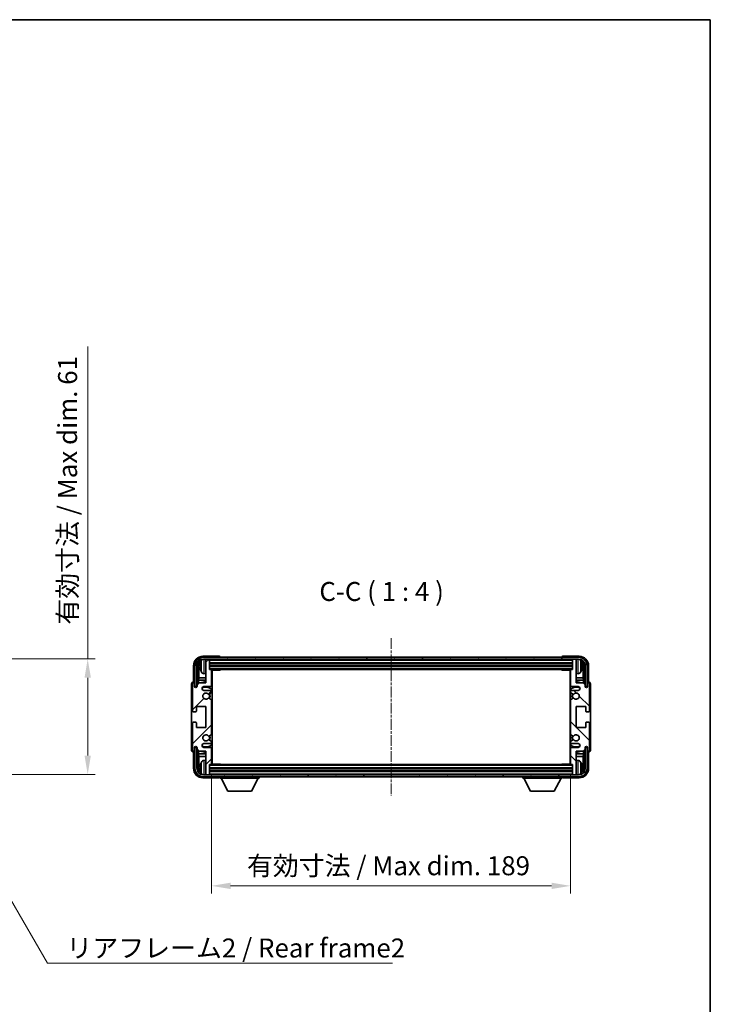
# Model space of a CAD drawing. Units: millimetres. Extents: x 2 to 8283, y 1 to 1125.
# Drawn here: x 2385 to 2749, y 607 to 1125 of the extents above; entities that cross this region are included whole.
import ezdxf

# ---------------------------------------------------------------- set-up
doc = ezdxf.new("R2010")
doc.units = ezdxf.units.MM
doc.linetypes.add('CHAIN', pattern=[0.3543, 0.2362, -0.0295, 0.0591, -0.0295])
for name, color, linetype, lineweight in [('Border (ISO)', 7, 'Continuous', 35), ('Centerline (ISO)', 131, 'Continuous', 18), ('Dimension (ISO)', 7, 'Continuous', 18), ('Dimension (ISO) @ 1', 7, 'Continuous', 18), ('Hatch (ISO)', 1, 'Continuous', 18), ('Symbol (ISO)', 7, 'Continuous', 18), ('Symbol (ISO) @ 1', 7, 'Continuous', 18), ('Visible (ISO)', 7, 'Continuous', 35), ('Visible Narrow (ISO)', 7, 'Continuous', 25)]:
    doc.layers.add(name, color=color, linetype=linetype, lineweight=lineweight)
doc.styles.add('Note Text (TK)', font='MS PGothic.ttf')
doc.dimstyles.new('Default - Method 1b (TK)', dxfattribs={"dimscale": 3, "dimtxt": 2.5, "dimasz": 2.5, "dimexe": 1, "dimexo": 1.5, "dimgap": 1, "dimtad": 1, "dimtoh": 1, "dimrnd": 1e-08, "dimdsep": 46, "dimtxsty": 'Note Text (TK)', "dimcen": 0.09, "dimdle": 5, "dimclrd": 100, "dimclre": 100, "dimclrt": 7, "dimadec": 1, "dimazin": 1, "dimtfac": 1, "dimtmove": 0, "dimatfit": 3, "dimfxl": 1, "dimtolj": 1, "dimlwd": -1, "dimlwe": -1, "dimarcsym": 0})
doc.dimstyles.new('Default - Method 1b (TK)$7', dxfattribs={"dimscale": 3, "dimtxt": 2.5, "dimasz": 2.5, "dimexe": 1, "dimexo": 1.5, "dimgap": 1, "dimtad": 1, "dimtoh": 1, "dimrnd": 1e-08, "dimdsep": 46, "dimtxsty": 'Note Text (TK)', "dimcen": 0.09, "dimdle": 5, "dimclrd": 100, "dimclre": 100, "dimclrt": 7, "dimadec": 1, "dimazin": 1, "dimtfac": 1, "dimtmove": 0, "dimatfit": 3, "dimfxl": 1, "dimtolj": 1, "dimlwd": -1, "dimlwe": -1, "dimarcsym": 0})

# ---------------------------------------------------------------- blocks, each defined once
blk = doc.blocks.new('図面枠 tk図枠')
at = {"layer": 'Border (ISO)'}
for p, q in [((14.5, 289), (405.5, 289)), ((405.5, 289), (405.5, 8))]:
    blk.add_line(p, q, dxfattribs=at)
blk = doc.blocks.new('*D56')
at = {"layer": 'Defpoints', "color": 0}
for p in [(2486.14, 733.2), (2675.14, 733.2), (2675.14, 669)]:
    blk.add_point(p, dxfattribs=at)
at = {"layer": 'Dimension (ISO)', "color": 100}
for p, q in [((2486.14, 727.2), (2486.14, 665)), ((2675.14, 727.2), (2675.14, 665)), ((2496.14, 669), (2665.14, 669))]:
    blk.add_line(p, q, dxfattribs=at)
for points in [[(2496.14, 670.67), (2496.14, 667.33), (2486.14, 669)], [(2665.14, 670.67), (2665.14, 667.33), (2675.14, 669)]]:
    blk.add_solid(points, dxfattribs=at)
at = {"layer": 'Dimension (ISO)', "color": 7, "insert": (2504.75, 679.59), "char_height": 10, "attachment_point": 4, "style": 'Note Text (TK)'}
blk.add_mtext('\\A1;\\fＭＳ Ｐゴシック|b0|i0;\\H10.0000;有効寸法 / Max dim. 189', dxfattribs=at)
blk = doc.blocks.new('*D57')
at = {"layer": 'Defpoints', "color": 0}
for p in [(2344.93, 788.61), (2344.93, 727.61), (2420.93, 727.61)]:
    blk.add_point(p, dxfattribs=at)
at = {"layer": 'Dimension (ISO)', "color": 100}
for p, q in [((2420.93, 788.61), (2420.93, 953.1)), ((2350.93, 788.61), (2424.93, 788.61)), ((2420.93, 737.61), (2420.93, 778.61)), ((2350.93, 727.61), (2424.93, 727.61))]:
    blk.add_line(p, q, dxfattribs=at)
for points in [[(2419.27, 778.61), (2422.6, 778.61), (2420.93, 788.61)], [(2419.27, 737.61), (2422.6, 737.61), (2420.93, 727.61)]]:
    blk.add_solid(points, dxfattribs=at)
at = {"layer": 'Dimension (ISO)', "color": 7, "insert": (2410.34, 806.54), "char_height": 10, "attachment_point": 4, "rotation": 90, "style": 'Note Text (TK)'}
blk.add_mtext('\\A1;\\fＭＳ Ｐゴシック|b0|i0;\\H10.0000;有効寸法 / Max dim. 61', dxfattribs=at)

msp = doc.modelspace()

# ---------------------------------------------------------------- hatches: boundary and pattern name
at = {"layer": 'Hatch (ISO)'}
h = msp.add_hatch(dxfattribs=at)
h.set_pattern_fill('ANSI31', color=256, scale=101.6, style=0)
h.set_pattern_definition([(45, (1126.721, -30.86), (-8.98026, 8.98026), [])])
edge = h.paths.add_edge_path()
edge.add_line((2486.1352, 733.2038), (2486.1352, 741.4038))
edge.add_ellipse((2485.6352, 741.4038), major_axis=(0.5, 0), ratio=1, start_angle=0, end_angle=90)
edge.add_line((2485.6352, 741.9038), (2482.1352, 741.9038))
edge.add_ellipse((2482.1352, 742.9038), major_axis=(0, -1), ratio=1, start_angle=180, end_angle=360, ccw=False)
edge.add_line((2482.1352, 743.9038), (2485.6352, 743.9038))
edge.add_ellipse((2485.6352, 744.4038), major_axis=(0, -0.5), ratio=1, start_angle=0, end_angle=90)
edge.add_line((2486.1352, 744.4038), (2486.1352, 744.9139))
edge.add_ellipse((2485.8352, 744.9139), major_axis=(0.3, 0), ratio=1, start_angle=0, end_angle=60)
edge.add_line((2485.9852, 745.1738), (2484.7119, 745.9089))
edge.add_ellipse((2484.5619, 745.649), major_axis=(0.15, 0.2598), ratio=1, start_angle=0, end_angle=78.671012)
edge.add_ellipse((2483.1352, 746.9038), major_axis=(1.2015, -1.0566), ratio=1, start_angle=82.662386, end_angle=360, ccw=False)
edge.add_ellipse((2484.5618, 748.1586), major_axis=(-0.2253, -0.1981), ratio=1, start_angle=0, end_angle=77.981127)
edge.add_line((2484.7087, 747.897), (2485.982, 748.612))
edge.add_ellipse((2485.8352, 748.8736), major_axis=(0.1469, -0.2616), ratio=1, start_angle=0, end_angle=60.685474)
edge.add_line((2486.1352, 748.8736), (2486.1352, 766.934))
edge.add_ellipse((2485.8352, 766.934), major_axis=(0.3, 0), ratio=1, start_angle=0, end_angle=60.685474)
edge.add_line((2485.982, 767.1955), (2484.7087, 767.9105))
edge.add_ellipse((2484.5618, 767.6489), major_axis=(0.1469, 0.2616), ratio=1, start_angle=0, end_angle=77.981127)
edge.add_ellipse((2483.1352, 768.9038), major_axis=(1.2014, -1.0567), ratio=1, start_angle=82.662386, end_angle=360, ccw=False)
edge.add_ellipse((2484.5619, 770.1585), major_axis=(-0.2253, -0.1981), ratio=1, start_angle=0, end_angle=78.671012)
edge.add_line((2484.7119, 769.8987), (2485.9852, 770.6338))
edge.add_ellipse((2485.8352, 770.8936), major_axis=(0.15, -0.2598), ratio=1, start_angle=0, end_angle=60)
edge.add_line((2486.1352, 770.8936), (2486.1352, 771.4038))
edge.add_ellipse((2485.6352, 771.4038), major_axis=(0.5, 0), ratio=1, start_angle=0, end_angle=90)
edge.add_line((2485.6352, 771.9038), (2482.1352, 771.9038))
edge.add_ellipse((2482.1352, 772.9038), major_axis=(0, -1), ratio=1, start_angle=180, end_angle=360, ccw=False)
edge.add_line((2482.1352, 773.9038), (2485.6352, 773.9038))
edge.add_ellipse((2485.6352, 774.4038), major_axis=(0, -0.5), ratio=1, start_angle=0, end_angle=90)
edge.add_line((2486.1352, 774.4038), (2486.1352, 782.6038))
edge.add_ellipse((2485.8352, 782.6038), major_axis=(0.3, 0), ratio=1, start_angle=0, end_angle=90)
edge.add_line((2485.8352, 782.9038), (2485.1352, 782.9038))
edge.add_line((2485.1352, 782.9038), (2485.1352, 788.1038))
edge.add_ellipse((2484.8352, 788.1038), major_axis=(0.3, 0), ratio=1, start_angle=0, end_angle=90)
edge.add_line((2484.8352, 788.4038), (2483.1352, 788.4038))
edge.add_line((2483.1352, 788.4038), (2483.1352, 788.1038))
edge.add_line((2483.1352, 788.1038), (2483.1352, 775.9038))
edge.add_line((2483.1352, 775.9038), (2479.4852, 775.9038))
edge.add_line((2479.4852, 775.9038), (2478.4852, 774.9038))
edge.add_line((2478.4852, 774.9038), (2478.4852, 774.0038))
edge.add_ellipse((2477.8102, 774.0835), major_axis=(0.675, -0.0797), ratio=1, start_angle=193.465843, end_angle=360, ccw=False)
edge.add_line((2477.1352, 774.0038), (2477.1352, 775.4038))
edge.add_ellipse((2476.6352, 775.4038), major_axis=(0.5, 0), ratio=1, start_angle=0, end_angle=180)
edge.add_line((2476.1352, 775.4038), (2476.1352, 761.1538))
edge.add_ellipse((2476.6352, 761.1538), major_axis=(-0.5, 0), ratio=1, start_angle=0, end_angle=90)
edge.add_line((2476.6352, 760.6538), (2477.8352, 760.6538))
edge.add_ellipse((2477.8352, 760.9538), major_axis=(0, -0.3), ratio=1, start_angle=0, end_angle=90)
edge.add_line((2478.1352, 760.9538), (2478.1352, 763.4038))
edge.add_line((2478.1352, 763.4038), (2483.1352, 763.4038))
edge.add_line((2483.1352, 763.4038), (2483.1352, 752.4038))
edge.add_line((2483.1352, 752.4038), (2478.1352, 752.4038))
edge.add_line((2478.1352, 752.4038), (2478.1352, 754.8538))
edge.add_ellipse((2477.8352, 754.8538), major_axis=(0.3, 0), ratio=1, start_angle=0, end_angle=90)
edge.add_line((2477.8352, 755.1538), (2476.6352, 755.1538))
edge.add_ellipse((2476.6352, 754.6538), major_axis=(0, 0.5), ratio=1, start_angle=0, end_angle=90)
edge.add_line((2476.1352, 754.6538), (2476.1352, 740.4038))
edge.add_ellipse((2476.6352, 740.4038), major_axis=(-0.5, 0), ratio=1, start_angle=0, end_angle=180)
edge.add_line((2477.1352, 740.4038), (2477.1352, 741.8038))
edge.add_ellipse((2477.8102, 741.7241), major_axis=(-0.675, 0.0797), ratio=1, start_angle=193.465843, end_angle=360, ccw=False)
edge.add_line((2478.4852, 741.8038), (2478.4852, 740.9038))
edge.add_line((2478.4852, 740.9038), (2479.4852, 739.9038))
edge.add_line((2479.4852, 739.9038), (2483.1352, 739.9038))
edge.add_line((2483.1352, 739.9038), (2483.1352, 727.7038))
edge.add_line((2483.1352, 727.7038), (2483.1352, 727.4038))
edge.add_line((2483.1352, 727.4038), (2484.8352, 727.4038))
edge.add_ellipse((2484.8352, 727.7038), major_axis=(0, -0.3), ratio=1, start_angle=0, end_angle=90)
edge.add_line((2485.1352, 727.7038), (2485.1352, 732.9038))
edge.add_line((2485.1352, 732.9038), (2485.8352, 732.9038))
edge.add_ellipse((2485.8352, 733.2038), major_axis=(0, -0.3), ratio=1, start_angle=0, end_angle=90)
h = msp.add_hatch(dxfattribs=at)
h.set_pattern_fill('ANSI31', color=256, scale=101.6, angle=14.999978, style=0)
h.set_pattern_definition([(60, (1126.721, -30.86), (-10.99852, 6.35), [])])
edge = h.paths.add_edge_path()
edge.add_ellipse((2679.3852, 784.9038), major_axis=(0, 3.5), ratio=1, start_angle=270, end_angle=360)
edge.add_line((2679.3852, 788.4038), (2678.1352, 788.4038))
edge.add_line((2678.1352, 788.4038), (2676.4352, 788.4038))
edge.add_line((2676.4352, 788.4038), (2484.8352, 788.4038))
edge.add_line((2484.8352, 788.4038), (2483.1352, 788.4038))
edge.add_line((2483.1352, 788.4038), (2481.8852, 788.4038))
edge.add_ellipse((2481.8852, 784.9038), major_axis=(-3.5, 0), ratio=1, start_angle=270, end_angle=360)
edge.add_line((2478.3852, 784.9038), (2478.3852, 773.9038))
edge.add_line((2478.3852, 773.9038), (2477.3852, 773.9038))
edge.add_line((2477.3852, 773.9038), (2477.3852, 784.9038))
edge.add_ellipse((2481.8852, 784.9038), major_axis=(0, 4.5), ratio=1, start_angle=0, end_angle=90, ccw=False)
edge.add_line((2481.8852, 789.4038), (2679.3852, 789.4038))
edge.add_ellipse((2679.3852, 784.9038), major_axis=(4.5, 0), ratio=1, start_angle=0, end_angle=90, ccw=False)
edge.add_line((2683.8852, 784.9038), (2683.8852, 773.9038))
edge.add_line((2683.8852, 773.9038), (2682.8852, 773.9038))
edge.add_line((2682.8852, 773.9038), (2682.8852, 784.9038))
h = msp.add_hatch(dxfattribs=at)
h.set_pattern_fill('ANSI31', color=256, scale=101.6, angle=90.00021, style=0)
h.set_pattern_definition([(135.0002, (1126.721, -30.86), (-8.98022, -8.98029), [])])
edge = h.paths.add_edge_path()
edge.add_line((2675.1352, 782.6038), (2675.1352, 774.4038))
edge.add_ellipse((2675.6352, 774.4038), major_axis=(-0.5, 0), ratio=1, start_angle=0, end_angle=90)
edge.add_line((2675.6352, 773.9038), (2679.1352, 773.9038))
edge.add_ellipse((2679.1352, 772.9038), major_axis=(0, 1), ratio=1, start_angle=180, end_angle=360, ccw=False)
edge.add_line((2679.1352, 771.9038), (2675.6352, 771.9038))
edge.add_ellipse((2675.6352, 771.4038), major_axis=(0, 0.5), ratio=1, start_angle=0, end_angle=90)
edge.add_line((2675.1352, 771.4038), (2675.1352, 770.8936))
edge.add_ellipse((2675.4352, 770.8936), major_axis=(-0.3, 0), ratio=1, start_angle=0, end_angle=60)
edge.add_line((2675.2852, 770.6338), (2676.5584, 769.8987))
edge.add_ellipse((2676.7084, 770.1585), major_axis=(-0.15, -0.2598), ratio=1, start_angle=0, end_angle=78.671012)
edge.add_ellipse((2678.1352, 768.9038), major_axis=(-1.2015, 1.0566), ratio=1, start_angle=82.662386, end_angle=360, ccw=False)
edge.add_ellipse((2676.7085, 767.6489), major_axis=(0.2253, 0.1981), ratio=1, start_angle=0, end_angle=77.981127)
edge.add_line((2676.5616, 767.9105), (2675.2883, 767.1955))
edge.add_ellipse((2675.4352, 766.934), major_axis=(-0.1469, 0.2616), ratio=1, start_angle=0, end_angle=60.685474)
edge.add_line((2675.1352, 766.934), (2675.1352, 748.8736))
edge.add_ellipse((2675.4352, 748.8736), major_axis=(-0.3, 0), ratio=1, start_angle=0, end_angle=60.685474)
edge.add_line((2675.2883, 748.612), (2676.5616, 747.897))
edge.add_ellipse((2676.7085, 748.1586), major_axis=(-0.1469, -0.2616), ratio=1, start_angle=0, end_angle=77.981127)
edge.add_ellipse((2678.1352, 746.9038), major_axis=(-1.2014, 1.0567), ratio=1, start_angle=82.662386, end_angle=360, ccw=False)
edge.add_ellipse((2676.7084, 745.649), major_axis=(0.2253, 0.1981), ratio=1, start_angle=0, end_angle=78.671012)
edge.add_line((2676.5584, 745.9089), (2675.2852, 745.1738))
edge.add_ellipse((2675.4352, 744.9139), major_axis=(-0.15, 0.2598), ratio=1, start_angle=0, end_angle=60)
edge.add_line((2675.1352, 744.9139), (2675.1352, 744.4038))
edge.add_ellipse((2675.6352, 744.4038), major_axis=(-0.5, 0), ratio=1, start_angle=0, end_angle=90)
edge.add_line((2675.6352, 743.9038), (2679.1352, 743.9038))
edge.add_ellipse((2679.1352, 742.9038), major_axis=(0, 1), ratio=1, start_angle=180, end_angle=360, ccw=False)
edge.add_line((2679.1352, 741.9038), (2675.6352, 741.9038))
edge.add_ellipse((2675.6352, 741.4038), major_axis=(0, 0.5), ratio=1, start_angle=0, end_angle=90)
edge.add_line((2675.1352, 741.4038), (2675.1352, 733.2038))
edge.add_ellipse((2675.4352, 733.2038), major_axis=(-0.3, 0), ratio=1, start_angle=0, end_angle=90)
edge.add_line((2675.4352, 732.9038), (2676.1352, 732.9038))
edge.add_line((2676.1352, 732.9038), (2676.1352, 727.7038))
edge.add_ellipse((2676.4352, 727.7038), major_axis=(-0.3, 0), ratio=1, start_angle=0, end_angle=90)
edge.add_line((2676.4352, 727.4038), (2678.1352, 727.4038))
edge.add_line((2678.1352, 727.4038), (2678.1352, 727.7038))
edge.add_line((2678.1352, 727.7038), (2678.1352, 739.9038))
edge.add_line((2678.1352, 739.9038), (2681.7852, 739.9038))
edge.add_line((2681.7852, 739.9038), (2682.7852, 740.9038))
edge.add_line((2682.7852, 740.9038), (2682.7852, 741.8038))
edge.add_ellipse((2683.4602, 741.7241), major_axis=(-0.675, 0.0797), ratio=1, start_angle=193.465843, end_angle=360, ccw=False)
edge.add_line((2684.1352, 741.8038), (2684.1352, 740.4038))
edge.add_ellipse((2684.6352, 740.4038), major_axis=(-0.5, 0), ratio=1, start_angle=0, end_angle=180)
edge.add_line((2685.1352, 740.4038), (2685.1352, 754.6538))
edge.add_ellipse((2684.6352, 754.6538), major_axis=(0.5, 0), ratio=1, start_angle=0, end_angle=90)
edge.add_line((2684.6352, 755.1538), (2683.4352, 755.1538))
edge.add_ellipse((2683.4352, 754.8538), major_axis=(0, 0.3), ratio=1, start_angle=0, end_angle=90)
edge.add_line((2683.1352, 754.8538), (2683.1352, 752.4038))
edge.add_line((2683.1352, 752.4038), (2678.1352, 752.4038))
edge.add_line((2678.1352, 752.4038), (2678.1352, 763.4038))
edge.add_line((2678.1352, 763.4038), (2683.1352, 763.4038))
edge.add_line((2683.1352, 763.4038), (2683.1352, 760.9538))
edge.add_ellipse((2683.4352, 760.9538), major_axis=(-0.3, 0), ratio=1, start_angle=0, end_angle=90)
edge.add_line((2683.4352, 760.6538), (2684.6352, 760.6538))
edge.add_ellipse((2684.6352, 761.1538), major_axis=(0, -0.5), ratio=1, start_angle=0, end_angle=90)
edge.add_line((2685.1352, 761.1538), (2685.1352, 775.4038))
edge.add_ellipse((2684.6352, 775.4038), major_axis=(0.5, 0), ratio=1, start_angle=0, end_angle=180)
edge.add_line((2684.1352, 775.4038), (2684.1352, 774.0038))
edge.add_ellipse((2683.4602, 774.0835), major_axis=(0.675, -0.0797), ratio=1, start_angle=193.465843, end_angle=360, ccw=False)
edge.add_line((2682.7852, 774.0038), (2682.7852, 774.9038))
edge.add_line((2682.7852, 774.9038), (2681.7852, 775.9038))
edge.add_line((2681.7852, 775.9038), (2678.1352, 775.9038))
edge.add_line((2678.1352, 775.9038), (2678.1352, 788.1038))
edge.add_line((2678.1352, 788.1038), (2678.1352, 788.4038))
edge.add_line((2678.1352, 788.4038), (2676.4352, 788.4038))
edge.add_ellipse((2676.4352, 788.1038), major_axis=(0, 0.3), ratio=1, start_angle=0, end_angle=90)
edge.add_line((2676.1352, 788.1038), (2676.1352, 782.9038))
edge.add_line((2676.1352, 782.9038), (2675.4352, 782.9038))
edge.add_ellipse((2675.4352, 782.6038), major_axis=(0, 0.3), ratio=1, start_angle=0, end_angle=90)
h = msp.add_hatch(dxfattribs=at)
h.set_pattern_fill('ANSI31', color=256, scale=101.6, angle=75.000175, style=0)
h.set_pattern_definition([(120.0002, (1126.721, -30.86), (-10.9985, -6.35003), [])])
edge = h.paths.add_edge_path()
edge.add_ellipse((2481.8852, 730.9038), major_axis=(0, -3.5), ratio=1, start_angle=270, end_angle=360)
edge.add_line((2481.8852, 727.4038), (2483.1352, 727.4038))
edge.add_line((2483.1352, 727.4038), (2484.8352, 727.4038))
edge.add_line((2484.8352, 727.4038), (2676.4352, 727.4038))
edge.add_line((2676.4352, 727.4038), (2678.1352, 727.4038))
edge.add_line((2678.1352, 727.4038), (2679.3852, 727.4038))
edge.add_ellipse((2679.3852, 730.9038), major_axis=(3.5, 0), ratio=1, start_angle=270, end_angle=360)
edge.add_line((2682.8852, 730.9038), (2682.8852, 741.9038))
edge.add_line((2682.8852, 741.9038), (2683.8852, 741.9038))
edge.add_line((2683.8852, 741.9038), (2683.8852, 730.9038))
edge.add_ellipse((2679.3852, 730.9038), major_axis=(0, -4.5), ratio=1, start_angle=0, end_angle=90, ccw=False)
edge.add_line((2679.3852, 726.4038), (2481.8852, 726.4038))
edge.add_ellipse((2481.8852, 730.9038), major_axis=(-4.5, 0), ratio=1, start_angle=0, end_angle=90, ccw=False)
edge.add_line((2477.3852, 730.9038), (2477.3852, 741.9038))
edge.add_line((2477.3852, 741.9038), (2478.3852, 741.9038))
edge.add_line((2478.3852, 741.9038), (2478.3852, 730.9038))

# ---------------------------------------------------------------- linework, layer by layer
at = {"layer": 'Centerline (ISO)', "linetype": 'CHAIN', "ltscale": 23.990969}
msp.add_line((2580.6352, 799.4038), (2580.6352, 716.4038), dxfattribs=at)
at = {"layer": 'Visible (ISO)'}
for p, q in [((2490.1355, 789.9038), (2481.6321, 789.9038)), ((2679.3852, 789.4038), (2481.8852, 789.4038)), ((2481.8852, 788.4038), (2679.3852, 788.4038)), ((2484.8352, 788.4038), (2483.1352, 788.4038)), ((2483.1352, 788.4038), (2483.1352, 788.1038)), ((2485.1352, 788.1038), (2485.1352, 788.4038)), ((2490.6352, 789.4038), (2490.6352, 789.4041)), ((2670.6352, 789.4041), (2670.6352, 789.4038)), ((2679.6382, 789.9038), (2671.1348, 789.9038)), ((2676.1352, 788.4038), (2676.1352, 788.1038)), ((2678.1352, 788.4038), (2676.4352, 788.4038)), ((2678.1352, 788.1038), (2678.1352, 788.4038)), ((2476.6352, 784.9068), (2476.6352, 776.4038)), ((2477.3852, 784.9038), (2477.3852, 773.9038)), ((2478.3852, 773.9038), (2478.3852, 784.9038)), ((2479.1367, 775.5553), (2479.1367, 784.9038)), ((2479.4859, 784.5546), (2479.4859, 778.625)), ((2480.4211, 784.9361), (2480.4211, 784.3715)), ((2483.1352, 788.1038), (2483.1352, 775.9038)), ((2485.1352, 782.9038), (2485.1352, 788.1038)), ((2485.1352, 786.4038), (2676.1352, 786.4038)), ((2485.1352, 784.9038), (2676.1352, 784.9038)), ((2676.1352, 788.1038), (2676.1352, 782.9038)), ((2678.1352, 775.9038), (2678.1352, 788.1038)), ((2680.8492, 784.3715), (2680.8492, 784.9361)), ((2681.7844, 778.625), (2681.7844, 784.5546)), ((2682.1336, 784.9038), (2682.1336, 775.5553)), ((2682.8852, 784.9038), (2682.8852, 773.9038)), ((2683.8852, 773.9038), (2683.8852, 784.9038)), ((2684.6352, 776.4038), (2684.6352, 784.9068)), ((2479.3113, 777.344), (2479.4859, 778.625)), ((2483.1352, 778.625), (2479.4859, 778.625)), ((2482.0762, 780.7464), (2483.1352, 780.6538)), ((2485.8352, 782.9038), (2485.1352, 782.9038)), ((2485.8352, 782.9038), (2675.4352, 782.9038)), ((2486.131, 782.6538), (2490.7056, 782.6538)), ((2486.1352, 774.4038), (2486.1352, 782.6038)), ((2486.1352, 781.991), (2486.3852, 781.991)), ((2486.2997, 781.7377), (2486.1352, 781.9022)), ((2486.2997, 780.9206), (2486.1352, 780.7561)), ((2486.3852, 780.6673), (2486.1352, 780.6673)), ((2486.3852, 778.625), (2486.1352, 778.625)), ((2486.3852, 733.1538), (2486.3852, 782.6538)), ((2490.7056, 782.6538), (2490.7056, 782.9038)), ((2490.9557, 782.9038), (2490.7056, 782.6538)), ((2670.3146, 782.9038), (2670.5647, 782.6538)), ((2670.5647, 782.9038), (2670.5647, 782.6538)), ((2675.1393, 782.6538), (2670.5647, 782.6538)), ((2674.8852, 782.6538), (2674.8852, 733.1538)), ((2674.8852, 781.991), (2675.1352, 781.991)), ((2675.1352, 780.6673), (2674.8852, 780.6673)), ((2675.1352, 778.625), (2674.8852, 778.625)), ((2674.9706, 781.7377), (2675.1352, 781.9022)), ((2674.9706, 780.9206), (2675.1352, 780.7561)), ((2675.1352, 782.6038), (2675.1352, 774.4038)), ((2676.1352, 782.9038), (2675.4352, 782.9038)), ((2679.1941, 780.7464), (2678.1352, 780.6538)), ((2681.7844, 778.625), (2678.1352, 778.625)), ((2681.959, 777.344), (2681.7844, 778.625)), ((2475.6352, 775.4044), (2475.6352, 740.4032)), ((2476.1352, 775.4038), (2476.1352, 761.1538)), ((2476.6352, 776.4038), (2476.6345, 776.4038)), ((2477.1352, 774.0038), (2477.1352, 775.4038)), ((2477.3852, 773.9038), (2478.3852, 773.9038)), ((2478.1367, 773.9022), (2478.2065, 773.8324)), ((2478.1367, 773.4873), (2478.1367, 773.9022)), ((2478.1367, 773.9022), (2478.4652, 773.9022)), ((2478.2065, 773.8324), (2478.2065, 773.5313)), ((2478.4418, 773.8324), (2478.2065, 773.8324)), ((2479.4852, 775.9038), (2478.4852, 774.9038)), ((2478.4852, 774.9038), (2478.4852, 774.0038)), ((2483.1352, 777.344), (2479.3113, 777.344)), ((2479.3113, 777.344), (2479.3113, 775.7299)), ((2483.1352, 775.9038), (2479.4852, 775.9038)), ((2482.1352, 773.9038), (2485.6352, 773.9038)), ((2486.3852, 777.344), (2486.1352, 777.344)), ((2675.1352, 777.344), (2674.8852, 777.344)), ((2675.6352, 773.9038), (2679.1352, 773.9038)), ((2681.959, 777.344), (2678.1352, 777.344)), ((2681.7852, 775.9038), (2678.1352, 775.9038)), ((2682.7852, 774.9038), (2681.7852, 775.9038)), ((2681.959, 775.7299), (2681.959, 777.344)), ((2682.7852, 774.0038), (2682.7852, 774.9038)), ((2682.8051, 773.9022), (2683.1336, 773.9022)), ((2683.0638, 773.8324), (2682.8285, 773.8324)), ((2682.8852, 773.9038), (2683.8852, 773.9038)), ((2683.1336, 773.9022), (2683.0638, 773.8324)), ((2683.0638, 773.5313), (2683.0638, 773.8324)), ((2683.1336, 773.9022), (2683.1336, 773.4873)), ((2684.1352, 775.4038), (2684.1352, 774.0038)), ((2684.6358, 776.4038), (2684.6352, 776.4038)), ((2685.1352, 761.1538), (2685.1352, 775.4038)), ((2685.6352, 740.4032), (2685.6352, 775.4044)), ((2485.6352, 771.9038), (2482.1352, 771.9038)), ((2485.982, 767.1955), (2484.7087, 767.9105)), ((2484.7119, 769.8987), (2485.9852, 770.6338)), ((2486.1352, 770.8936), (2486.1352, 771.4038)), ((2675.1352, 771.4038), (2675.1352, 770.8936)), ((2675.2852, 770.6338), (2676.5584, 769.8987)), ((2676.5616, 767.9105), (2675.2883, 767.1955)), ((2679.1352, 771.9038), (2675.6352, 771.9038)), ((2478.1352, 760.9538), (2478.1352, 763.4038)), ((2478.1352, 763.4038), (2483.1352, 763.4038)), ((2483.1352, 763.4038), (2483.1352, 752.4038)), ((2486.1352, 748.8736), (2486.1352, 766.934)), ((2675.1352, 766.934), (2675.1352, 748.8736)), ((2678.1352, 752.4038), (2678.1352, 763.4038)), ((2678.1352, 763.4038), (2683.1352, 763.4038)), ((2683.1352, 763.4038), (2683.1352, 760.9538)), ((2476.6352, 760.6538), (2477.8352, 760.6538)), ((2683.4352, 760.6538), (2684.6352, 760.6538)), ((2476.1352, 754.6538), (2476.1352, 740.4038)), ((2477.8352, 755.1538), (2476.6352, 755.1538)), ((2478.1352, 752.4038), (2478.1352, 754.8538)), ((2483.1352, 752.4038), (2478.1352, 752.4038)), ((2683.1352, 752.4038), (2678.1352, 752.4038)), ((2683.1352, 754.8538), (2683.1352, 752.4038)), ((2684.6352, 755.1538), (2683.4352, 755.1538)), ((2685.1352, 740.4038), (2685.1352, 754.6538)), ((2484.7087, 747.897), (2485.982, 748.612)), ((2675.2883, 748.612), (2676.5616, 747.897)), ((2477.1352, 740.4038), (2477.1352, 741.8038)), ((2478.3852, 741.9038), (2477.3852, 741.9038)), ((2477.3852, 741.9038), (2477.3852, 730.9038)), ((2478.1367, 741.9053), (2478.1367, 742.3202)), ((2478.1367, 741.9053), (2478.2065, 741.9751)), ((2478.4652, 741.9053), (2478.1367, 741.9053)), ((2478.2065, 742.2762), (2478.2065, 741.9751)), ((2478.2065, 741.9751), (2478.4418, 741.9751)), ((2478.3852, 730.9038), (2478.3852, 741.9038)), ((2478.4852, 741.8038), (2478.4852, 740.9038)), ((2482.1352, 743.9038), (2485.6352, 743.9038)), ((2485.6352, 741.9038), (2482.1352, 741.9038)), ((2485.9852, 745.1738), (2484.7119, 745.9089)), ((2486.1352, 744.4038), (2486.1352, 744.9139)), ((2675.1352, 744.9139), (2675.1352, 744.4038)), ((2676.5584, 745.9089), (2675.2852, 745.1738)), ((2675.6352, 743.9038), (2679.1352, 743.9038)), ((2679.1352, 741.9038), (2675.6352, 741.9038)), ((2682.7852, 740.9038), (2682.7852, 741.8038)), ((2683.1336, 741.9053), (2682.8051, 741.9053)), ((2682.8285, 741.9751), (2683.0638, 741.9751)), ((2683.8852, 741.9038), (2682.8852, 741.9038)), ((2682.8852, 741.9038), (2682.8852, 730.9038)), ((2683.0638, 741.9751), (2683.0638, 742.2762)), ((2683.1336, 741.9053), (2683.0638, 741.9751)), ((2683.1336, 742.3202), (2683.1336, 741.9053)), ((2683.8852, 730.9038), (2683.8852, 741.9038)), ((2684.1352, 741.8038), (2684.1352, 740.4038)), ((2476.6345, 739.4038), (2476.6352, 739.4038)), ((2476.6352, 739.4038), (2476.6352, 730.9007)), ((2478.4852, 740.9038), (2479.4852, 739.9038)), ((2479.1367, 730.9038), (2479.1367, 740.2522)), ((2479.3113, 740.0776), (2479.3113, 738.4635)), ((2479.3113, 738.4635), (2483.1352, 738.4635)), ((2479.3113, 738.4635), (2479.4859, 737.1825)), ((2479.4852, 739.9038), (2483.1352, 739.9038)), ((2479.4859, 737.1825), (2483.1352, 737.1825)), ((2479.4859, 737.1825), (2479.4859, 731.253)), ((2483.1352, 739.9038), (2483.1352, 727.7038)), ((2486.1352, 733.2038), (2486.1352, 741.4038)), ((2486.1352, 738.4635), (2486.3852, 738.4635)), ((2486.1352, 737.1825), (2486.3852, 737.1825)), ((2674.8852, 738.4635), (2675.1352, 738.4635)), ((2674.8852, 737.1825), (2675.1352, 737.1825)), ((2675.1352, 741.4038), (2675.1352, 733.2038)), ((2678.1352, 727.7038), (2678.1352, 739.9038)), ((2678.1352, 739.9038), (2681.7852, 739.9038)), ((2678.1352, 738.4635), (2681.959, 738.4635)), ((2678.1352, 737.1825), (2681.7844, 737.1825)), ((2681.959, 738.4635), (2681.7844, 737.1825)), ((2681.7844, 731.253), (2681.7844, 737.1825)), ((2681.7852, 739.9038), (2682.7852, 740.9038)), ((2681.959, 738.4635), (2681.959, 740.0776)), ((2682.1336, 740.2522), (2682.1336, 730.9038)), ((2684.6352, 730.9007), (2684.6352, 739.4038)), ((2684.6352, 739.4038), (2684.6358, 739.4038)), ((2480.4211, 731.4361), (2480.4211, 730.8715)), ((2482.0762, 735.0611), (2483.1352, 735.1538)), ((2485.1352, 727.7038), (2485.1352, 732.9038)), ((2485.1352, 732.9038), (2485.8352, 732.9038)), ((2675.4352, 732.9038), (2485.8352, 732.9038)), ((2486.131, 733.1538), (2490.7056, 733.1538)), ((2486.1352, 735.1402), (2486.3852, 735.1402)), ((2486.2997, 734.887), (2486.1352, 735.0515)), ((2486.2997, 734.0698), (2486.1352, 733.9053)), ((2486.3852, 733.8166), (2486.1352, 733.8166)), ((2490.7056, 732.9038), (2490.7056, 733.1538)), ((2490.9557, 732.9038), (2490.7056, 733.1538)), ((2670.3146, 732.9038), (2670.5647, 733.1538)), ((2670.5647, 733.1538), (2670.5647, 732.9038)), ((2675.1393, 733.1538), (2670.5647, 733.1538)), ((2674.8852, 735.1402), (2675.1352, 735.1402)), ((2675.1352, 733.8166), (2674.8852, 733.8166)), ((2674.9706, 734.887), (2675.1352, 735.0515)), ((2674.9706, 734.0698), (2675.1352, 733.9053)), ((2675.4352, 732.9038), (2676.1352, 732.9038)), ((2676.1352, 732.9038), (2676.1352, 727.7038)), ((2679.1941, 735.0611), (2678.1352, 735.1538)), ((2680.8492, 730.8715), (2680.8492, 731.4361)), ((2679.3852, 727.4038), (2481.8852, 727.4038)), ((2481.8852, 726.4038), (2679.3852, 726.4038)), ((2483.1352, 727.7038), (2483.1352, 727.4038)), ((2483.1352, 727.4038), (2484.8352, 727.4038)), ((2676.1352, 730.9038), (2485.1352, 730.9038)), ((2676.1352, 729.4038), (2485.1352, 729.4038)), ((2485.1352, 727.4038), (2485.1352, 727.7038)), ((2490.6352, 726.4038), (2490.6352, 725.7038)), ((2511.2352, 726.4038), (2511.2352, 725.7038)), ((2650.0352, 726.4038), (2650.0352, 725.7038)), ((2670.6352, 726.4038), (2670.6352, 725.7038)), ((2676.1352, 727.7038), (2676.1352, 727.4038)), ((2676.4352, 727.4038), (2678.1352, 727.4038)), ((2678.1352, 727.4038), (2678.1352, 727.7038)), ((2481.6321, 725.9038), (2490.1355, 725.9038)), ((2490.6352, 725.7038), (2511.2352, 725.7038)), ((2494.6852, 718.8038), (2491.1352, 725.7038)), ((2507.1852, 718.8038), (2510.7352, 725.7038)), ((2650.0352, 725.7038), (2670.6352, 725.7038)), ((2654.0852, 718.8038), (2650.5352, 725.7038)), ((2666.5852, 718.8038), (2670.1352, 725.7038)), ((2671.1348, 725.9038), (2679.6382, 725.9038)), ((2494.6852, 718.8038), (2507.1852, 718.8038)), ((2654.0852, 718.8038), (2666.5852, 718.8038))]:
    msp.add_line(p, q, dxfattribs=at)
for centre, radius, start, end in [((2481.8852, 784.9038), 4.5, 90, 180), ((2481.8852, 784.9038), 3.5, 90, 180), ((2482.2157, 786.9672), 1.6, 118.150675, 151.827266), ((2484.8352, 788.1038), 0.3, 0, 90), ((2676.4352, 788.1038), 0.3, 90, 180), ((2679.3852, 784.9038), 4.5, 0, 90), ((2679.3852, 784.9038), 3.5, 0, 90), ((2679.0546, 786.9672), 1.6, 28.172734, 61.849327), ((2480.5457, 786.8384), 0.1246, 159.960393, 178.185174), ((2486.5352, 784.6538), 6.5, 151.827266, 159.960393), ((2674.7352, 784.6538), 6.5, 20.039607, 28.172734), ((2680.7246, 786.8384), 0.1246, 1.814826, 20.039607), ((2480.5457, 782.4691), 0.1246, 181.814826, 200.039607), ((2486.5352, 784.6538), 6.5, 200.039607, 208.172734), ((2482.2157, 782.3403), 1.6, 208.172734, 265), ((2485.8352, 782.6038), 0.3, 0, 90), ((2675.4352, 782.6038), 0.3, 90, 180), ((2679.0546, 782.3403), 1.6, 275, 331.827266), ((2674.7352, 784.6538), 6.5, 331.827266, 339.960393), ((2680.7246, 782.4691), 0.1246, 339.960393, 358.185174), ((2476.6352, 775.4038), 0.5, 0, 180), ((2477.8102, 774.0835), 0.6797, 186.732922, 353.267079), ((2483.1352, 768.9038), 7.5, 90, 111.03947), ((2482.1352, 772.9038), 1, 90, 270), ((2483.1352, 768.9038), 4.75, 46.826445, 114.136249), ((2485.6352, 774.4038), 0.5, 270, 0), ((2483.1352, 768.9038), 7.5, 64.320709, 66.421822), ((2678.1352, 768.9038), 7.5, 113.578179, 115.679289), ((2678.1352, 768.9038), 4.75, 65.863751, 133.173551), ((2675.6352, 774.4038), 0.5, 180, 270), ((2678.1352, 768.9038), 7.5, 68.96053, 90.000001), ((2679.1352, 772.9038), 1, 270, 90), ((2683.4602, 774.0835), 0.6797, 186.732921, 353.267079), ((2684.6352, 775.4038), 0.5, 0, 180), ((2483.1352, 768.9038), 1.6, 41.328988, 318.666601), ((2484.5619, 770.1585), 0.3, 221.328988, 300), ((2484.5618, 767.6489), 0.3, 60.685474, 138.666601), ((2483.1352, 768.9038), 2, 327.94442, 32.098648), ((2483.1352, 768.9038), 2.25, 328.249176, 31.865377), ((2485.6352, 771.4038), 0.5, 0, 90), ((2485.8352, 770.8936), 0.3, 300, 0), ((2675.6352, 771.4038), 0.5, 90, 180), ((2675.4352, 770.8936), 0.3, 180, 240), ((2678.1352, 768.9038), 2.25, 148.134623, 211.750824), ((2678.1352, 768.9038), 2, 147.901352, 212.055581), ((2676.7084, 770.1585), 0.3, 240, 318.671012), ((2676.7085, 767.6489), 0.3, 41.333399, 119.314526), ((2678.1352, 768.9038), 1.6, 221.333399, 138.671013), ((2485.8352, 766.934), 0.3, 0, 60.685474), ((2675.4352, 766.934), 0.3, 119.314526, 180), ((2476.6352, 761.1538), 0.5, 180, 270), ((2477.8352, 760.9538), 0.3, 270, 0), ((2683.4352, 760.9538), 0.3, 180, 270), ((2684.6352, 761.1538), 0.5, 270, 0), ((2476.6352, 754.6538), 0.5, 90, 180), ((2477.8352, 754.8538), 0.3, 0, 90), ((2683.4352, 754.8538), 0.3, 90, 180), ((2684.6352, 754.6538), 0.5, 0, 90), ((2483.1352, 746.9038), 1.6, 41.333399, 318.671013), ((2484.5618, 748.1586), 0.3, 221.333399, 299.314526), ((2483.1352, 746.9038), 2, 327.901352, 32.055581), ((2483.1352, 746.9038), 2.25, 328.134623, 31.750824), ((2485.8352, 748.8736), 0.3, 299.314526, 0), ((2675.4352, 748.8736), 0.3, 180, 240.685474), ((2678.1352, 746.9038), 2.25, 148.249176, 211.865377), ((2678.1352, 746.9038), 2, 147.94442, 212.098648), ((2676.7085, 748.1586), 0.3, 240.685474, 318.666601), ((2678.1352, 746.9038), 1.6, 221.328988, 138.666601), ((2477.8102, 741.7241), 0.6797, 6.732921, 173.267079), ((2482.1352, 742.9038), 1, 90, 270), ((2483.1352, 746.9038), 4.75, 245.863751, 313.173556), ((2484.5619, 745.649), 0.3, 60, 138.671012), ((2485.6352, 744.4038), 0.5, 270, 0), ((2485.6352, 741.4038), 0.5, 0, 90), ((2485.8352, 744.9139), 0.3, 0, 60), ((2678.1352, 746.9038), 4.75, 226.826449, 294.136249), ((2675.4352, 744.9139), 0.3, 120, 180), ((2675.6352, 744.4038), 0.5, 180, 270), ((2675.6352, 741.4038), 0.5, 90, 180), ((2676.7084, 745.649), 0.3, 41.328988, 120), ((2679.1352, 742.9038), 1, 270, 90), ((2683.4602, 741.7241), 0.6797, 6.732922, 173.267079), ((2476.6352, 740.4038), 0.5, 180, 0), ((2483.1352, 746.9038), 7.5, 248.96053, 270.000001), ((2483.1352, 746.9038), 7.5, 293.578179, 295.679291), ((2678.1352, 746.9038), 7.5, 244.320711, 246.421822), ((2678.1352, 746.9038), 7.5, 270, 291.03947), ((2684.6352, 740.4038), 0.5, 180, 0), ((2480.5457, 733.3384), 0.1246, 159.960393, 178.185174), ((2486.5352, 731.1538), 6.5, 151.827266, 159.960393), ((2482.2157, 733.4672), 1.6, 95, 151.827266), ((2485.8352, 733.2038), 0.3, 270, 0), ((2675.4352, 733.2038), 0.3, 180, 270), ((2679.0546, 733.4672), 1.6, 28.172734, 85), ((2674.7352, 731.1538), 6.5, 20.039607, 28.172734), ((2680.7246, 733.3384), 0.1246, 1.814826, 20.039607), ((2481.8852, 730.9038), 4.5, 180, 270), ((2481.8852, 730.9038), 3.5, 180, 270), ((2480.5457, 728.9691), 0.1246, 181.814826, 200.039607), ((2486.5352, 731.1538), 6.5, 200.039607, 208.172734), ((2482.2157, 728.8403), 1.6, 208.172734, 241.849372), ((2484.8352, 727.7038), 0.3, 270, 0), ((2676.4352, 727.7038), 0.3, 180, 270), ((2679.3852, 730.9038), 4.5, 270, 0), ((2679.3852, 730.9038), 3.5, 270, 0), ((2679.0546, 728.8403), 1.6, 298.150674, 331.827266), ((2674.7352, 731.1538), 6.5, 331.827266, 339.960393), ((2680.7246, 728.9691), 0.1246, 339.960393, 358.185174)]:
    msp.add_arc(centre, radius, start, end, dxfattribs=at)
for centre, major_axis, ratio, start_param, end_param in [((2481.6382, 784.9007), (-3.5398, 3.5398), 0.99878277, 5.49839613, 7.06797448), ((2490.1348, 789.4035), (0.354, 0.354), 0.99878277, 5.49839613, 7.06797448), ((2671.1355, 789.4035), (-0.354, 0.354), 0.99878277, 5.49839613, 7.06797448), ((2679.6321, 784.9007), (3.5398, 3.5398), 0.99878277, 5.49839613, 7.06797448), ((2481.6382, 784.9007), (-1.7699, 1.7699), 0.99878277, 5.955351, 7.06797448), ((2481.9874, 784.5515), (-1.7699, 1.7699), 0.99878277, 6.25050164, 7.06797448), ((2486.5229, 784.6466), (-3.2829, 5.6083), 0.99488747, 0.69485901, 0.93384331), ((2486.5229, 784.5141), (-6.4737, 0.5671), 0.05101764, 0.10959827, 0.34858257), ((2486.5229, 784.7934), (-6.4737, -0.5671), 0.05101764, 5.93460274, 6.17358703), ((2486.5229, 784.6609), (3.2829, 5.6083), 0.99488747, 2.20774935, 2.44673364), ((2679.6321, 784.9007), (1.7699, 1.7699), 0.99878277, 5.49839613, 6.61101965), ((2674.7474, 784.6466), (-3.2829, -5.6083), 0.99488747, 2.20774935, 2.44673364), ((2674.7474, 784.5141), (6.4737, 0.5671), 0.05101764, 5.93460274, 6.17358703), ((2674.7474, 784.7934), (6.4737, -0.5671), 0.05101764, 0.10959827, 0.34858257), ((2674.7474, 784.6609), (3.2829, -5.6083), 0.99488747, 0.69485901, 0.93384331), ((2679.2829, 784.5515), (1.7699, 1.7699), 0.99878277, 5.49839613, 6.31586902), ((2486.7996, 781.7379), (-0.5, 0), 0.01745506, 0.01745329, 0.59373533), ((2486.7996, 780.9204), (0.5, 0), 0.01745506, 2.54785733, 3.12413936), ((2674.4707, 781.7379), (-0.5, 0), 0.01745506, 2.54785829, 3.12413936), ((2674.4707, 780.9204), (0.5, 0), 0.01745506, 0.01745329, 0.59373436), ((2476.6358, 775.4032), (-0.708, 0.708), 0.99878277, 5.49839613, 7.06797448), ((2684.6345, 775.4032), (0.708, 0.708), 0.99878277, 5.49839613, 7.06797448), ((2476.6358, 740.4044), (-0.708, -0.708), 0.99878277, 5.49839613, 7.06797448), ((2684.6345, 740.4044), (0.708, -0.708), 0.99878277, 5.49839613, 7.06797448), ((2481.9874, 731.256), (-1.7699, -1.7699), 0.99878277, 5.49839613, 6.31586902), ((2486.5229, 731.1466), (-3.2829, 5.6083), 0.99488747, 0.69485901, 0.93384331), ((2486.5229, 731.0141), (-6.4737, 0.5671), 0.05101764, 0.10959827, 0.34858257), ((2486.7996, 734.8871), (-0.5, 0), 0.01745506, 0.01745329, 0.59373532), ((2486.7996, 734.0696), (0.5, 0), 0.01745506, 2.54785733, 3.12413936), ((2674.4707, 734.8871), (-0.5, 0), 0.01745506, 2.54785829, 3.12413936), ((2674.4707, 734.0696), (0.5, 0), 0.01745506, 0.01745329, 0.59373437), ((2674.7474, 731.1466), (-3.2829, -5.6083), 0.99488747, 2.20774935, 2.44673364), ((2674.7474, 731.0141), (6.4737, 0.5671), 0.05101764, 5.93460274, 6.17358703), ((2679.2829, 731.256), (1.7699, -1.7699), 0.99878277, 6.25050164, 7.06797448), ((2481.6382, 730.9068), (-3.5398, -3.5398), 0.99878277, 5.49839613, 7.06797448), ((2481.6382, 730.9068), (-1.7699, -1.7699), 0.99878277, 5.49839613, 6.61101965), ((2486.5229, 731.2934), (-6.4737, -0.5671), 0.05101764, 5.93460274, 6.17358703), ((2486.5229, 731.1609), (3.2829, 5.6083), 0.99488747, 2.20774935, 2.44673364), ((2490.1348, 726.4041), (0.354, -0.354), 0.99878277, 5.49839613, 7.06797448), ((2671.1355, 726.4041), (-0.354, -0.354), 0.99878277, 5.49839613, 7.06797448), ((2679.6321, 730.9068), (3.5398, -3.5398), 0.99878277, 5.49839613, 7.06797448), ((2679.6321, 730.9068), (1.7699, -1.7699), 0.99878277, 5.955351, 7.06797448), ((2674.7474, 731.2934), (6.4737, -0.5671), 0.05101764, 0.10959827, 0.34858257), ((2674.7474, 731.1609), (3.2829, -5.6083), 0.99488747, 0.69485901, 0.93384331)]:
    msp.add_ellipse(centre, major_axis=major_axis, ratio=ratio, start_param=start_param, end_param=end_param, dxfattribs=at)
for points, knots in [([(2480.0849, 785.0417), (2480.0806, 785.0442), (2480.0769, 785.0551), (2480.0722, 785.0933), (2480.0713, 785.1207), (2480.0719, 785.1826), (2480.0736, 785.2212), (2480.0788, 785.2932), (2480.0816, 785.3253), (2480.0849, 785.3565)], [0, 0, 0, 0, 0.0124997785, 0.0124997785, 0.0249995571, 0.0249995571, 0.0375236714, 0.0375236714, 0.0466766062, 0.0466766062, 0.0466766062, 0.0466766062]), ([(2480.0849, 783.9511), (2480.0805, 783.9924), (2480.0769, 784.0362), (2480.0722, 784.1159), (2480.0713, 784.1519), (2480.0719, 784.2078), (2480.0736, 784.2315), (2480.0788, 784.2575), (2480.0816, 784.2639), (2480.0849, 784.2658)], [0, 0, 0, 0, 0.0125039067, 0.0125039067, 0.0250078135, 0.0250078135, 0.0375277995, 0.0375277995, 0.0466766392, 0.0466766392, 0.0466766392, 0.0466766392]), ([(2681.1854, 785.3565), (2681.1898, 785.3151), (2681.1934, 785.2713), (2681.1981, 785.1916), (2681.199, 785.1557), (2681.1984, 785.0998), (2681.1967, 785.0761), (2681.1916, 785.0501), (2681.1887, 785.0436), (2681.1854, 785.0417)], [0, 0, 0, 0, 0.0125039067, 0.0125039067, 0.0250078135, 0.0250078135, 0.0375277995, 0.0375277995, 0.0466766392, 0.0466766392, 0.0466766392, 0.0466766392]), ([(2681.1854, 784.2658), (2681.1898, 784.2633), (2681.1934, 784.2525), (2681.1981, 784.2142), (2681.199, 784.1868), (2681.1984, 784.1249), (2681.1967, 784.0864), (2681.1916, 784.0143), (2681.1887, 783.9823), (2681.1854, 783.9511)], [0, 0, 0, 0, 0.0124997785, 0.0124997785, 0.0249995571, 0.0249995571, 0.0375236714, 0.0375236714, 0.0466766062, 0.0466766062, 0.0466766062, 0.0466766062]), ([(2480.0849, 731.5417), (2480.0806, 731.5442), (2480.0769, 731.5551), (2480.0722, 731.5933), (2480.0713, 731.6207), (2480.0719, 731.6826), (2480.0736, 731.7212), (2480.0788, 731.7932), (2480.0816, 731.8253), (2480.0849, 731.8565)], [0, 0, 0, 0, 0.0124997785, 0.0124997785, 0.0249995571, 0.0249995571, 0.0375236714, 0.0375236714, 0.0466766062, 0.0466766062, 0.0466766062, 0.0466766062]), ([(2681.1854, 731.8565), (2681.1898, 731.8151), (2681.1934, 731.7713), (2681.1981, 731.6916), (2681.199, 731.6557), (2681.1984, 731.5998), (2681.1967, 731.5761), (2681.1916, 731.5501), (2681.1887, 731.5436), (2681.1854, 731.5417)], [0, 0, 0, 0, 0.0125039067, 0.0125039067, 0.0250078135, 0.0250078135, 0.0375277995, 0.0375277995, 0.0466766392, 0.0466766392, 0.0466766392, 0.0466766392]), ([(2480.0849, 730.4511), (2480.0805, 730.4924), (2480.0769, 730.5362), (2480.0722, 730.6159), (2480.0713, 730.6519), (2480.0719, 730.7078), (2480.0736, 730.7315), (2480.0788, 730.7575), (2480.0816, 730.7639), (2480.0849, 730.7658)], [0, 0, 0, 0, 0.0125039067, 0.0125039067, 0.0250078135, 0.0250078135, 0.0375277995, 0.0375277995, 0.0466766392, 0.0466766392, 0.0466766392, 0.0466766392]), ([(2681.1854, 730.7658), (2681.1898, 730.7633), (2681.1934, 730.7525), (2681.1981, 730.7142), (2681.199, 730.6868), (2681.1984, 730.6249), (2681.1967, 730.5864), (2681.1916, 730.5143), (2681.1887, 730.4823), (2681.1854, 730.4511)], [0, 0, 0, 0, 0.0124997785, 0.0124997785, 0.0249995571, 0.0249995571, 0.0375236714, 0.0375236714, 0.0466766062, 0.0466766062, 0.0466766062, 0.0466766062])]:
    msp.add_open_spline(points, degree=3, knots=knots, dxfattribs=at)
at = {"layer": 'Visible Narrow (ISO)'}
for p, q in [((2482.0762, 788.4038), (2482.0762, 780.7464)), ((2679.1941, 780.7464), (2679.1941, 788.4038)), ((2479.4859, 784.5546), (2479.1367, 784.9038)), ((2480.4287, 786.8811), (2480.4287, 786.8634)), ((2480.4287, 784.9343), (2480.4287, 784.3732)), ((2480.8052, 781.5849), (2480.8052, 787.7226)), ((2485.1352, 787.9038), (2676.1352, 787.9038)), ((2485.1352, 786.7038), (2676.1352, 786.7038)), ((2485.1352, 786.1038), (2676.1352, 786.1038)), ((2485.1352, 785.2038), (2676.1352, 785.2038)), ((2485.1352, 784.6038), (2676.1352, 784.6038)), ((2485.1352, 783.4038), (2676.1352, 783.4038)), ((2680.4651, 787.7226), (2680.4651, 781.5849)), ((2680.8416, 786.8634), (2680.8416, 786.8811)), ((2680.8416, 784.3732), (2680.8416, 784.9343)), ((2682.1336, 784.9038), (2681.7844, 784.5546)), ((2480.4287, 782.4442), (2480.4287, 782.4264)), ((2486.2997, 781.7377), (2486.2997, 780.9206)), ((2674.9706, 780.9206), (2674.9706, 781.7377)), ((2680.8416, 782.4264), (2680.8416, 782.4442)), ((2479.1367, 730.9038), (2479.4859, 731.253)), ((2480.4287, 733.3811), (2480.4287, 733.3634)), ((2480.4287, 731.4343), (2480.4287, 730.8732)), ((2480.8052, 728.0849), (2480.8052, 734.2226)), ((2482.0762, 735.0611), (2482.0762, 727.4038)), ((2676.1352, 732.4038), (2485.1352, 732.4038)), ((2676.1352, 731.2038), (2485.1352, 731.2038)), ((2486.2997, 734.887), (2486.2997, 734.0698)), ((2674.9706, 734.0698), (2674.9706, 734.887)), ((2679.1941, 727.4038), (2679.1941, 735.0611)), ((2680.4651, 734.2226), (2680.4651, 728.0849)), ((2680.8416, 733.3634), (2680.8416, 733.3811)), ((2680.8416, 730.8732), (2680.8416, 731.4343)), ((2681.7844, 731.253), (2682.1336, 730.9038)), ((2480.4287, 728.9442), (2480.4287, 728.9264)), ((2676.1352, 730.6038), (2485.1352, 730.6038)), ((2676.1352, 729.7038), (2485.1352, 729.7038)), ((2676.1352, 729.1038), (2485.1352, 729.1038)), ((2676.1352, 727.9038), (2485.1352, 727.9038)), ((2680.8416, 728.9264), (2680.8416, 728.9442))]:
    msp.add_line(p, q, dxfattribs=at)

# ---------------------------------------------------------------- block references
at = {"xscale": 4, "yscale": 4, "zscale": 4}
msp.add_blockref('図面枠 tk図枠', (1126.7209, -30.8599), dxfattribs=at)

# ---------------------------------------------------------------- texts
at = {"layer": 'Symbol (ISO)', "color": 7, "insert": (2542.8762, 815.9038), "char_height": 10, "attachment_point": 7, "style": 'Note Text (TK)'}
msp.add_mtext('C-C ( 1 : 4 )', dxfattribs=at)
at = {"layer": 'Symbol (ISO)', "color": 7, "insert": (2409.72, 641.2769), "char_height": 10, "width": 179.12281, "attachment_point": 1, "line_spacing_factor": 1.5, "style": 'Note Text (TK)'}
msp.add_mtext('{\\fＭＳ Ｐゴシック|b0|i0;リアフレーム2 / Rear frame2}', dxfattribs=at)

# ---------------------------------------------------------------- dimensions: what is measured, and where the dimension line sits
at = {"layer": 'Dimension (ISO) @ 1', "color": 100}
for base, p1, p2, angle, override, picture, middle in [((2420.9335, 727.6125), (2344.9335, 788.6125), (2344.9335, 727.6125), 270, {"dimscale": 1, "dimtxt": 10, "dimasz": 10, "dimexe": 4, "dimexo": 6, "dimgap": 4, "dimtoh": 0, "dimdec": 2, "dimcen": 0.36, "dimtol": 0, "dimlim": 0, "dimtp": 0, "dimtm": 0, "dimtdec": 2, "dimtix": 0, "dimtofl": 0, "dimtmove": 0, "dimatfit": 2}, '*D57', (2420.9335, 877.8226)), ((2675.1352, 669.0007), (2486.1352, 733.2038), (2675.1352, 733.2038), 180, {"dimscale": 1, "dimtxt": 10, "dimasz": 10, "dimexe": 4, "dimexo": 6, "dimgap": 4, "dimtoh": 0, "dimdec": 2, "dimcen": 0.36, "dimtol": 0, "dimlim": 0, "dimtp": 0, "dimtm": 0, "dimtdec": 2, "dimtix": 0, "dimtofl": 0, "dimtmove": 0, "dimatfit": 1}, '*D56', (2580.6352, 669.0007))]:
    dim = msp.add_linear_dim(base=base, p1=p1, p2=p2, angle=angle, text='\\fＭＳ Ｐゴシック|b0|i0;\\H10.0000;有効寸法 / Max dim. <>', dimstyle='Default - Method 1b (TK)', override=override, dxfattribs=at)
    dim.commit()
    dim.dimension.update_dxf_attribs({"geometry": picture, "text_midpoint": middle, "dimtype": 128})

# ---------------------------------------------------------------- leaders
at = {"layer": 'Symbol (ISO) @ 1', "color": 100, "annotation_type": 0, "has_hookline": 1, "hookline_direction": 0, "text_width": 171.6477}
msp.add_leader([(2341.5132, 728.7608), (2399.72, 628.3025), (2409.72, 628.3025)], dimstyle='Default - Method 1b (TK)$7', override={"dimscale": 1, "dimtxt": 10, "dimasz": 10, "dimgap": 0, "dimtad": 1}, dxfattribs=at)

doc.saveas('drawing.dxf')
